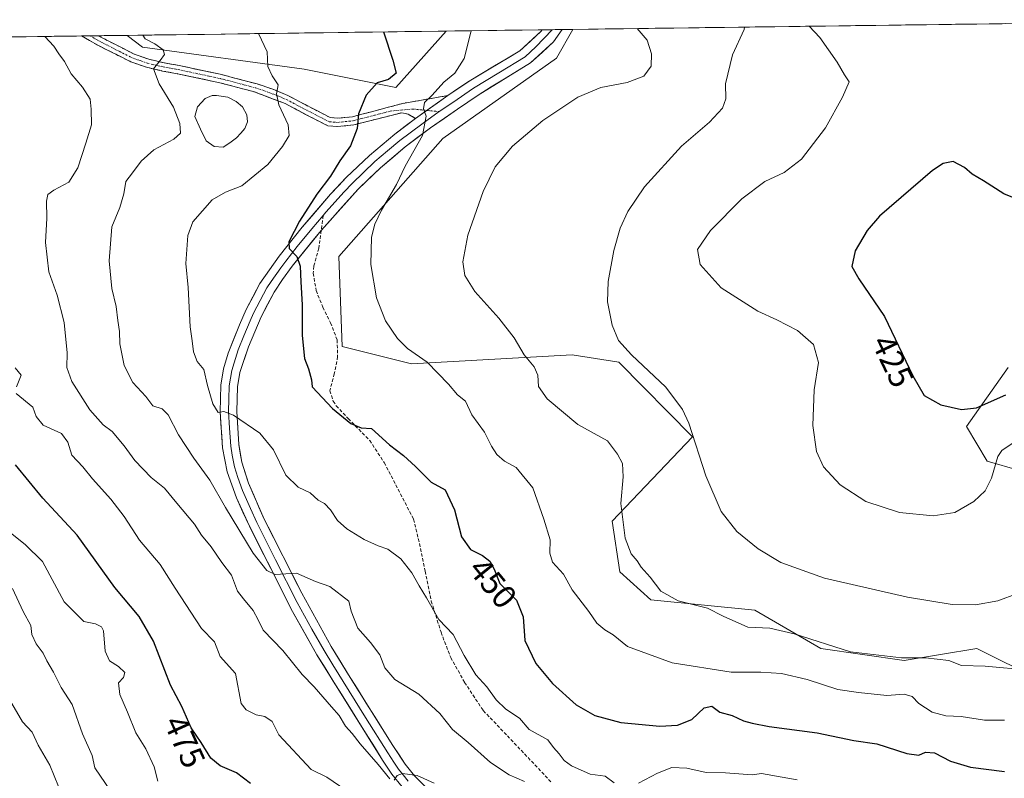
# Model space of a CAD drawing. Units: metres. Extents: x 590511 to 593961, y 4719770 to 4722128.
# Drawn here: x 590998 to 591293, y 4721867 to 4722094 of the extents above; entities that cross this region are included whole.
import ezdxf
from ezdxf.enums import TextEntityAlignment as Align

# ---------------------------------------------------------------- set-up
doc = ezdxf.new("R2010")
doc.units = ezdxf.units.M
doc.header["$MEASUREMENT"] = 0
doc.linetypes.add('TRAZO_Y_PUNTO', pattern=[1, 0.5, -0.25, 0, -0.25])
doc.linetypes.add('TRAZOSX2', pattern=[1.5, 1, -0.5])
for name, color, linetype, lineweight in [('Arbolado forestal CxS', 92, 'Continuous', 0), ('Camino', 19, 'TRAZOSX2', 0), ('Camino Cxs', 19, 'Continuous', 0), ('Camino eje', 19, 'TRAZO_Y_PUNTO', 0), ('Cultivos herbáceos CxS', 92, 'Continuous', 0), ('Curva de nivel maestra', 36, 'Continuous', 30), ('Curva de nivel normal', 36, 'Continuous', 0), ('Estanque', 2, 'Continuous', 0), ('Estanque Cxs', 2, 'Continuous', 0), ('Layer 0', 7, 'Continuous', 0), ('Municipio CxS', 142, 'Continuous', 0), ('Rótulo de curva de nivel directora', 19, 'Continuous', 0), ('Senda', 19, 'TRAZOSX2', 0)]:
    doc.layers.add(name, color=color, linetype=linetype, lineweight=lineweight)
doc.styles.add('Arial', font='txt', dxfattribs={"height": 0.2})

# ---------------------------------------------------------------- blocks, each defined once
blk = doc.blocks.new('*U150')
at = {"layer": 'Cultivos herbáceos CxS', "color": 92, "linetype": 'Continuous', "lineweight": 0}
for points in [[(591294.24, 4721990.24, 422.59), (591281.78, 4721972.58, 427.1), (591288.01, 4721962.18, 430.22), (591326.73, 4721950.92, 438.45)], [(591303.59, 4721896.71, 442.25), (591284.89, 4721906.06, 438.86), (591263.07, 4721902.39, 441.35), (591238.15, 4721906.06, 441.46), (591218.41, 4721917.5, 439.31), (591187.25, 4721920.62, 441.02), (591177.91, 4721928.95, 441.69), (591175.64, 4721944.14, 440.31), (591199.72, 4721969.46, 434.8), (591177.68, 4721991.84, 435.78), (591163.64, 4721994.04, 437.45), (591115.58, 4721991.28, 445.84), (591094.8, 4721996.48, 447.99), (591093.77, 4722023.5, 446.19), (591124.93, 4722058.83, 442.55), (591158.97, 4722082.88, 441.55), (591163.83, 4722091.54, 441.34), (591383.18, 4722094.46, 413.51)]]:
    blk.add_polyline3d(points, dxfattribs=at)
blk.add_polyline3d([(591110.88, 4722074.11, 446.75), (591083.38, 4722079.62, 453.21), (591034.97, 4722086.27, 460.41), (591030.37, 4722089.77, 460.63), (591125.96, 4722091.04, 446.16), (591110.88, 4722074.11, 446.75)], close=True, dxfattribs=at)
blk = doc.blocks.new('*U162')
at = {"layer": 'Cultivos herbáceos CxS', "color": 92, "linetype": 'Continuous', "lineweight": 0}
for points in [[(591030.37, 4722089.77, 460.63), (591034.97, 4722086.27, 460.41), (591083.38, 4722079.62, 453.21), (591110.88, 4722074.11, 446.75), (591125.96, 4722091.04, 446.16)], [(591163.83, 4722091.54, 441.34), (591158.97, 4722082.88, 441.55), (591124.93, 4722058.83, 442.55), (591093.77, 4722023.5, 446.19), (591094.8, 4721996.48, 447.99), (591115.58, 4721991.28, 445.84), (591163.64, 4721994.04, 437.45), (591177.68, 4721991.84, 435.78), (591199.72, 4721969.46, 434.8), (591175.64, 4721944.14, 440.31), (591177.91, 4721928.95, 441.69), (591187.25, 4721920.62, 441.02), (591218.41, 4721917.5, 439.31), (591238.15, 4721906.06, 441.46), (591263.07, 4721902.39, 441.35), (591284.89, 4721906.06, 438.86), (591303.59, 4721896.71, 442.25)], [(591326.73, 4721950.92, 438.45), (591288.01, 4721962.18, 430.22), (591281.78, 4721972.58, 427.1), (591294.24, 4721990.24, 422.59)]]:
    blk.add_polyline3d(points, dxfattribs=at)
blk = doc.blocks.new('*U175')
at = {"layer": 'Arbolado forestal CxS', "color": 92, "linetype": 'Continuous', "lineweight": 0}
for points in [[(591030.37, 4722089.77, 460.63), (591034.97, 4722086.27, 460.41), (591083.38, 4722079.62, 453.21), (591110.88, 4722074.11, 446.75), (591125.96, 4722091.04, 446.16)], [(591163.83, 4722091.54, 441.34), (591158.97, 4722082.88, 441.55), (591124.93, 4722058.83, 442.55), (591093.77, 4722023.5, 446.19), (591094.8, 4721996.48, 447.99), (591115.58, 4721991.28, 445.84), (591163.64, 4721994.04, 437.45), (591177.68, 4721991.84, 435.78), (591199.72, 4721969.46, 434.8), (591175.64, 4721944.14, 440.31), (591177.91, 4721928.95, 441.69), (591187.25, 4721920.62, 441.02), (591218.41, 4721917.5, 439.31), (591238.15, 4721906.06, 441.46), (591263.07, 4721902.39, 441.35), (591284.89, 4721906.06, 438.86), (591303.59, 4721896.71, 442.25)], [(591326.73, 4721950.92, 438.45), (591288.01, 4721962.18, 430.22), (591281.78, 4721972.58, 427.1), (591294.24, 4721990.24, 422.59)]]:
    blk.add_polyline3d(points, dxfattribs=at)
blk = doc.blocks.new('*U186')
at = {"layer": 'Curva de nivel normal', "color": 36, "linetype": 'Continuous', "lineweight": 0}
for points in [[(591069.73, 4722090.29, 455), (591072.35, 4722084.83, 455), (591072.52, 4722080.44, 455), (591073.77, 4722077.61, 455), (591075.6, 4722074.94, 455), (591075.12, 4722072.28, 455), (591075.84, 4722068.95, 455), (591078.66, 4722062.97, 455), (591078.94, 4722059.74, 455), (591076.93, 4722056.42, 455), (591072.48, 4722051.03, 455), (591064.76, 4722044.66, 455), (591059.81, 4722042.75, 455), (591055.89, 4722040.48, 455), (591050.06, 4722033.89, 455), (591048.55, 4722029.77, 455), (591047.96, 4722021.4, 455), (591048.7, 4722014.16, 455), (591049.28, 4722002.38, 455), (591049.89, 4721998.2, 455), (591050.27, 4721994.92, 455), (591051.38, 4721992.02, 455), (591053.33, 4721989.65, 455), (591054.47, 4721984.79, 455), (591056.02, 4721979.33, 455), (591057.64, 4721976.75, 455), (591059.38, 4721977.07, 455), (591062.19, 4721975.98, 455), (591070.11, 4721970.59, 455), (591074.23, 4721965.51, 455), (591077.96, 4721957.95, 455), (591081.61, 4721954.38, 455), (591085.21, 4721952.63, 455), (591087.55, 4721950.46, 455), (591089.5, 4721949.46, 455), (591091.33, 4721947.58, 455), (591093.37, 4721944.37, 455), (591096.19, 4721941.86, 455), (591101.38, 4721938.72, 455), (591105.54, 4721936.78, 455), (591108.49, 4721935.75, 455), (591112.31, 4721932.88, 455), (591115.68, 4721928.69, 455), (591117.83, 4721924.81, 455), (591120.02, 4721921.2, 455), (591123.7, 4721914.75, 455), (591127.98, 4721910.25, 455), (591131.28, 4721903.95, 455), (591134.79, 4721898.13, 455), (591138.11, 4721894.53, 455), (591140.93, 4721890.62, 455), (591143.79, 4721887.88, 455), (591147.85, 4721885.11, 455), (591150.75, 4721881.79, 455), (591156.38, 4721878.61, 455), (591158.1, 4721876.32, 455), (591159.77, 4721874.47, 455), (591161.24, 4721872.46, 455), (591163.52, 4721870.81, 455), (591169.08, 4721868.32, 455), (591173.51, 4721867.75, 455), (591176.28, 4721865.75, 455)], [(591183.55, 4721865.66, 455), (591189.21, 4721868.7, 455), (591193.57, 4721870.37, 455), (591198.06, 4721870.15, 455), (591203.8, 4721868.88, 455), (591209.6, 4721868.74, 455), (591217.54, 4721868.16, 455), (591220.41, 4721868.54, 455), (591231.07, 4721866.64, 455)]]:
    blk.add_polyline3d(points, dxfattribs=at)
blk = doc.blocks.new('*U194')
at = {"layer": 'Curva de nivel normal', "color": 36, "linetype": 'Continuous', "lineweight": 0}
for points in [[(591122.34, 4721865.69, 465), (591117.25, 4721867.95, 465), (591112.85, 4721868.59, 465), (591111.23, 4721867.98, 465), (591110.37, 4721866.54, 465)], [(591109.04, 4721866.91, 465), (591105.56, 4721871.29, 465), (591100.18, 4721877.41, 465), (591097.81, 4721880.54, 465), (591095.74, 4721882.76, 465), (591093.92, 4721885.93, 465), (591091.6, 4721888.52, 465), (591086.39, 4721894.48, 465), (591082.82, 4721898.18, 465), (591077.02, 4721905.4, 465), (591071.12, 4721911.54, 465), (591069.65, 4721914.58, 465), (591068.12, 4721917.45, 465), (591065.2, 4721920.89, 465), (591063.4, 4721923.17, 465), (591061.68, 4721928.04, 465), (591058.72, 4721931.81, 465), (591055.51, 4721936.49, 465), (591052.64, 4721940, 465), (591050.54, 4721943.25, 465), (591045.3, 4721949.59, 465), (591041.59, 4721954.07, 465), (591037.62, 4721957.28, 465), (591032.65, 4721962.31, 465), (591029.51, 4721966.76, 465), (591025.94, 4721971.03, 465), (591023.25, 4721973.01, 465), (591019.2, 4721977.56, 465), (591013.82, 4721986.03, 465), (591012.36, 4721990.27, 465), (591012.46, 4721994.66, 465), (591011.49, 4722003.74, 465), (591009.44, 4722011.88, 465), (591006.96, 4722018.88, 465), (591005.91, 4722027.72, 465), (591006.34, 4722034.99, 465), (591006.26, 4722040.08, 465), (591006.61, 4722042.11, 465), (591008.38, 4722043.33, 465), (591012.89, 4722045.74, 465), (591015.66, 4722050.04, 465), (591018.03, 4722057.45, 465), (591019.66, 4722062.9, 465), (591019.61, 4722067.67, 465), (591019.29, 4722070.68, 465), (591016.98, 4722074.24, 465), (591013.61, 4722078.21, 465), (591011.66, 4722081.88, 465), (591009.91, 4722084.21, 465), (591008.46, 4722086.54, 465), (591005.74, 4722089.44, 465)]]:
    blk.add_polyline3d(points, dxfattribs=at)
blk = doc.blocks.new('*U195')
at = {"layer": 'Curva de nivel normal', "color": 36, "linetype": 'Continuous', "lineweight": 0}
blk.add_polyline3d([(591215.32, 4722092.23, 435), (591215.2, 4722091.54, 435), (591211.7, 4722083.88, 435), (591209.61, 4722075.27, 435), (591209.67, 4722070.79, 435), (591208.74, 4722067.9, 435), (591204.8, 4722063.7, 435), (591196.46, 4722056.6, 435), (591185.29, 4722044.38, 435), (591180.32, 4722037.02, 435), (591178.02, 4722031.97, 435), (591176.11, 4722025.3, 435), (591174.41, 4722015.97, 435), (591174.23, 4722009.89, 435), (591175.61, 4722002.92, 435), (591177.55, 4721998.34, 435), (591181.46, 4721994, 435), (591191.73, 4721984.3, 435), (591196.73, 4721977.64, 435), (591198.59, 4721973.57, 435), (591203.66, 4721957.74, 435), (591208.28, 4721947.06, 435), (591213.02, 4721941.12, 435), (591219.38, 4721935.88, 435), (591226.21, 4721931.8, 435), (591239.24, 4721927.14, 435), (591264.12, 4721921.37, 435), (591277.49, 4721919.17, 435), (591284.48, 4721919.14, 435), (591291.2, 4721920.26, 435), (591297.04, 4721922.51, 435)], dxfattribs=at)
blk = doc.blocks.new('*U199')
at = {"layer": 'Curva de nivel normal', "color": 36, "linetype": 'Continuous', "lineweight": 0}
blk.add_polyline3d([(591300.63, 4721899.49, 440), (591287.36, 4721900.73, 440), (591280.33, 4721900.92, 440), (591276.44, 4721902.38, 440), (591269.5, 4721903.24, 440), (591262.3, 4721903.26, 440), (591247.01, 4721905.05, 440), (591230.21, 4721910.39, 440), (591222.84, 4721912.14, 440), (591216.28, 4721912.44, 440), (591208.94, 4721915.74, 440), (591204.2, 4721918.1, 440), (591195.4, 4721920.31, 440), (591190.26, 4721923.16, 440), (591187.01, 4721927.35, 440), (591184.34, 4721930.37, 440), (591183.12, 4721932.28, 440), (591181.38, 4721934.43, 440), (591179.52, 4721939.08, 440), (591178.2, 4721949.46, 440), (591178.95, 4721957.48, 440), (591178.78, 4721961.5, 440), (591177.28, 4721964.28, 440), (591174.29, 4721968.29, 440), (591165.36, 4721973.18, 440), (591156.23, 4721980.87, 440), (591153.58, 4721984.55, 440), (591153.35, 4721987.88, 440), (591152.29, 4721990.47, 440), (591149.28, 4721994.07, 440), (591146.28, 4721999.08, 440), (591141.75, 4722004.99, 440), (591134.54, 4722013.01, 440), (591131.5, 4722017.82, 440), (591130.96, 4722021.94, 440), (591132.46, 4722029.85, 440), (591137.03, 4722042.97, 440), (591140.65, 4722050.32, 440), (591145.76, 4722056.54, 440), (591154.85, 4722064.21, 440), (591165.33, 4722071.21, 440), (591172.26, 4722074.1, 440), (591180.1, 4722075.61, 440), (591185.13, 4722077.54, 440), (591187.32, 4722080.5, 440), (591187.42, 4722084.24, 440), (591186.16, 4722088.3, 440), (591183.15, 4722091.8, 440)], dxfattribs=at)
blk = doc.blocks.new('*U204')
at = {"layer": 'Curva de nivel normal', "color": 36, "linetype": 'Continuous', "lineweight": 0}
blk.add_polyline3d([(591234.66, 4722092.48, 430), (591237.81, 4722089.16, 430), (591243.04, 4722081.68, 430), (591245.24, 4722077.91, 430), (591246.68, 4722075.8, 430), (591244.59, 4722071.21, 430), (591239.51, 4722062.05, 430), (591232.31, 4722052.63, 430), (591227.17, 4722048.65, 430), (591221.39, 4722045.92, 430), (591214.5, 4722040.76, 430), (591205.06, 4722031.31, 430), (591201.22, 4722025.54, 430), (591201.98, 4722021.1, 430), (591208.28, 4722014.07, 430), (591219.3, 4722007.08, 430), (591225, 4722004.53, 430), (591231.17, 4722001.29, 430), (591235.95, 4721997.07, 430), (591237.41, 4721991.71, 430), (591236.16, 4721983.55, 430), (591235.72, 4721972.89, 430), (591236.82, 4721965.02, 430), (591238.93, 4721960.5, 430), (591243.93, 4721955.02, 430), (591251.59, 4721950.06, 430), (591261.69, 4721946.76, 430), (591271.83, 4721945.78, 430), (591278.25, 4721946.77, 430), (591283.98, 4721950.06, 430), (591287.35, 4721953.25, 430), (591289.22, 4721957.06, 430), (591291.14, 4721963.55, 430), (591292.41, 4721965.34, 430), (591296.1, 4721967.9, 430)], dxfattribs=at)
blk = doc.blocks.new('*U207')
at = {"layer": 'Curva de nivel normal', "color": 36, "linetype": 'Continuous', "lineweight": 0}
blk.add_polyline3d([(591293.19, 4721884.5, 445), (591287.16, 4721884.56, 445), (591280.2, 4721885.64, 445), (591275.54, 4721885.86, 445), (591271.46, 4721886.98, 445), (591267.53, 4721889.55, 445), (591265.46, 4721891.6, 445), (591263.09, 4721892.34, 445), (591257.88, 4721891.96, 445), (591249.45, 4721892.8, 445), (591243.2, 4721893.69, 445), (591234.1, 4721896.7, 445), (591226.41, 4721898.57, 445), (591220.2, 4721898.88, 445), (591211.25, 4721898.93, 445), (591193.66, 4721901.68, 445), (591180.29, 4721906.63, 445), (591175.93, 4721910.13, 445), (591173.5, 4721911.65, 445), (591171.1, 4721913.64, 445), (591168.63, 4721917.11, 445), (591163.66, 4721923.56, 445), (591161.03, 4721928.25, 445), (591157.79, 4721931.9, 445), (591157, 4721934.56, 445), (591157.08, 4721938.54, 445), (591155.14, 4721944.81, 445), (591151.86, 4721954.2, 445), (591146.94, 4721960.28, 445), (591143.39, 4721962.16, 445), (591141.12, 4721964.17, 445), (591139.56, 4721966.65, 445), (591137.42, 4721970.87, 445), (591133.58, 4721976.05, 445), (591131.7, 4721980.16, 445), (591129.35, 4721982, 445), (591126.63, 4721985.22, 445), (591120.24, 4721991.87, 445), (591114.39, 4721995.96, 445), (591111.33, 4721998.88, 445), (591107.79, 4722004.21, 445), (591105.1, 4722011.1, 445), (591103.35, 4722021.1, 445), (591103.59, 4722029.25, 445), (591104.54, 4722033.16, 445), (591106.57, 4722037.36, 445), (591111.02, 4722045.02, 445), (591113.65, 4722050.57, 445), (591118.88, 4722059.76, 445), (591119.99, 4722065.54, 445), (591119.17, 4722067.72, 445), (591119.44, 4722069.62, 445), (591121.75, 4722071.87, 445), (591125.22, 4722075.73, 445), (591128.56, 4722078.48, 445), (591131.3, 4722082.85, 445), (591133.33, 4722090.73, 445), (591133.55, 4722091.14, 445)], dxfattribs=at)
blk = doc.blocks.new('*U211')
at = {"layer": 'Curva de nivel normal', "color": 36, "linetype": 'Continuous', "lineweight": 0}
for points in [[(590996.8, 4721990.11, 470), (590998.66, 4721987.88, 470), (590997.22, 4721984.45, 470)], [(590997.16, 4721982.44, 470), (591002.1, 4721978.32, 470), (591003.12, 4721975.51, 470), (591005.26, 4721972.92, 470), (591010.68, 4721970.48, 470), (591012.62, 4721967.86, 470), (591013.84, 4721963.98, 470), (591017.16, 4721960.49, 470), (591019.96, 4721956.84, 470), (591025.54, 4721950.79, 470), (591029.52, 4721945.56, 470), (591034.07, 4721938.44, 470), (591040.24, 4721931.23, 470), (591044.74, 4721924.06, 470), (591052.66, 4721912, 470), (591056.59, 4721907.97, 470), (591058.29, 4721903.63, 470), (591062.84, 4721898.5, 470), (591064.58, 4721889.5, 470), (591066, 4721887.66, 470), (591068.98, 4721886.15, 470), (591071.58, 4721885.61, 470), (591073.86, 4721884.12, 470), (591075.83, 4721880.16, 470), (591085.49, 4721869.79, 470), (591090.21, 4721867.41, 470), (591101.55, 4721859.65, 470)]]:
    blk.add_polyline3d(points, dxfattribs=at)
blk = doc.blocks.new('*U214')
at = {"layer": 'Curva de nivel normal', "color": 36, "linetype": 'Continuous', "lineweight": 0}
blk.add_polyline3d([(591149.43, 4721866.11, 460), (591144.79, 4721868.13, 460), (591139.18, 4721871.83, 460), (591132.5, 4721877.86, 460), (591127.81, 4721881.74, 460), (591124.04, 4721886.49, 460), (591117.71, 4721892.3, 460), (591110.6, 4721896.68, 460), (591107.59, 4721900.24, 460), (591106.03, 4721904.12, 460), (591103.26, 4721907.81, 460), (591099.5, 4721912.08, 460), (591097.48, 4721917.16, 460), (591096.8, 4721920.22, 460), (591091.1, 4721924.6, 460), (591086.77, 4721926.11, 460), (591081.11, 4721928.55, 460), (591074.73, 4721928.18, 460), (591072.2, 4721929.42, 460), (591068.08, 4721934.57, 460), (591059.85, 4721948.23, 460), (591055.17, 4721956.51, 460), (591050.33, 4721963.04, 460), (591045.73, 4721970.06, 460), (591042.68, 4721976, 460), (591040.85, 4721977.85, 460), (591038.03, 4721978.69, 460), (591035.95, 4721981.52, 460), (591032.04, 4721985.74, 460), (591029.5, 4721990.8, 460), (591028.22, 4721997.34, 460), (591028.1, 4722001.06, 460), (591027.56, 4722004.32, 460), (591027.12, 4722008.49, 460), (591025.78, 4722013.86, 460), (591025.01, 4722022.18, 460), (591025.79, 4722032.42, 460), (591028.15, 4722038.18, 460), (591029.38, 4722042.24, 460), (591029.97, 4722045.98, 460), (591032.02, 4722048.57, 460), (591034.6, 4722052.07, 460), (591038.38, 4722055.45, 460), (591044.38, 4722058.62, 460), (591046.32, 4722060.5, 460), (591046.21, 4722063.38, 460), (591044.24, 4722068.22, 460), (591039.95, 4722075.27, 460), (591038.29, 4722079.77, 460), (591040.26, 4722082.19, 460), (591041.55, 4722084.04, 460), (591041.14, 4722085.42, 460), (591038.71, 4722087.19, 460), (591035.81, 4722088.72, 460), (591035.13, 4722089.83, 460)], dxfattribs=at)
blk = doc.blocks.new('*U215')
at = {"layer": 'Curva de nivel normal', "color": 36, "linetype": 'Continuous', "lineweight": 0}
blk.add_polyline3d([(591026.9, 4721861.17, 485), (591020.68, 4721870.23, 485), (591019.94, 4721873.94, 485), (591016.97, 4721880.4, 485), (591013.89, 4721889.22, 485), (591010.65, 4721894.37, 485), (591008.37, 4721898.9, 485), (591006.35, 4721902.34, 485), (591005.24, 4721904.57, 485), (591003.09, 4721907.42, 485), (591001.85, 4721910.2, 485), (591001.57, 4721912.94, 485), (590999.26, 4721917.06, 485), (590996.01, 4721924.04, 485)], dxfattribs=at)
blk = doc.blocks.new('*U216')
at = {"layer": 'Curva de nivel maestra', "color": 36, "linetype": 'Continuous', "lineweight": 30}
blk.add_polyline3d([(591297.65, 4722040.36, 425), (591292.96, 4722042.29, 425), (591286.88, 4722046.14, 425), (591283.48, 4722048.14, 425), (591281.2, 4722050.19, 425), (591277.82, 4722051.94, 425), (591274.8, 4722051.35, 425), (591271.62, 4722049.23, 425), (591255.72, 4722035.54, 425), (591252.02, 4722031.31, 425), (591248.41, 4722025.21, 425), (591247.48, 4722020.54, 425), (591249.53, 4722016.78, 425), (591257.21, 4722005.5, 425), (591265.73, 4721987.7, 425), (591269.12, 4721981.79, 425), (591274.12, 4721979.05, 425), (591280.33, 4721977.64, 425), (591284.82, 4721978.13, 425), (591293.53, 4721982.03, 425)], dxfattribs=at)
blk = doc.blocks.new('*U217')
at = {"layer": 'Curva de nivel maestra', "color": 36, "linetype": 'Continuous', "lineweight": 30}
blk.add_polyline3d([(591067.34, 4721865.58, 475), (591063.17, 4721868.74, 475), (591058.23, 4721870.81, 475), (591055.4, 4721873.15, 475), (591052.59, 4721877.81, 475), (591049.6, 4721882.26, 475), (591046.72, 4721888.59, 475), (591043.32, 4721894.98, 475), (591038.23, 4721908.23, 475), (591033.94, 4721915.6, 475), (591026.66, 4721924.32, 475), (591015.37, 4721940.03, 475), (591005.13, 4721951.04, 475), (590996.99, 4721961.03, 475)], dxfattribs=at)
blk = doc.blocks.new('*U220')
at = {"layer": 'Curva de nivel maestra', "color": 36, "linetype": 'Continuous', "lineweight": 30}
blk.add_polyline3d([(591107.13, 4722090.79, 450), (591109.96, 4722082.35, 450), (591110.98, 4722078.42, 450), (591108.7, 4722076.57, 450), (591105.22, 4722075.54, 450), (591101.99, 4722071.79, 450), (591099.64, 4722066.2, 450), (591099.26, 4722061.81, 450), (591097.3, 4722056.63, 450), (591094.07, 4722052.13, 450), (591091.26, 4722047.59, 450), (591087.22, 4722042.21, 450), (591082.01, 4722034.05, 450), (591078.85, 4722027.92, 450), (591078.9, 4722025.86, 450), (591081.17, 4722023.47, 450), (591082.23, 4722020.63, 450), (591082.39, 4722015.93, 450), (591082.84, 4722009.05, 450), (591082.84, 4721999.82, 450), (591083.48, 4721992.93, 450), (591084.72, 4721989.84, 450), (591085.62, 4721986.54, 450), (591085.8, 4721984.41, 450), (591091.87, 4721977.92, 450), (591097.39, 4721973.44, 450), (591100.5, 4721972.17, 450), (591103.55, 4721971.97, 450), (591108.98, 4721967.05, 450), (591113.12, 4721963.84, 450), (591116.77, 4721960.55, 450), (591121.42, 4721955.86, 450), (591125.62, 4721953.55, 450), (591128.46, 4721947.61, 450), (591130.5, 4721939.44, 450), (591133.2, 4721935.73, 450), (591136.83, 4721933.9, 450), (591139.03, 4721932.17, 450), (591140.31, 4721929.79, 450), (591142.04, 4721925.51, 450), (591146.96, 4721920.46, 450), (591148.96, 4721915.55, 450), (591149.48, 4721908.4, 450), (591152.75, 4721901.56, 450), (591157.82, 4721895.48, 450), (591164.82, 4721889.1, 450), (591170.42, 4721885.95, 450), (591178.21, 4721883.86, 450), (591189.89, 4721882.7, 450), (591195.24, 4721883.06, 450), (591199.54, 4721884.78, 450), (591203.21, 4721888.28, 450), (591205.54, 4721888.71, 450), (591207.9, 4721886.92, 450), (591211.58, 4721885.98, 450), (591215.02, 4721884.32, 450), (591217.58, 4721883.69, 450), (591222.69, 4721882.65, 450), (591237.06, 4721880.75, 450), (591248.07, 4721878.42, 450), (591254.88, 4721877.49, 450), (591263.89, 4721874.53, 450), (591267.54, 4721874.03, 450), (591269.54, 4721874.96, 450), (591272.15, 4721874.71, 450), (591276.98, 4721872.24, 450), (591282.93, 4721870.5, 450), (591293.12, 4721869.2, 450)], dxfattribs=at)

msp = doc.modelspace()

# ---------------------------------------------------------------- linework, layer by layer
at = {"layer": 'Arbolado forestal CxS', "color": 92, "linetype": 'Continuous', "lineweight": 0}
for points in [[(590613.93, 4722084.23, 530.13), (591030.37, 4722089.77, 460.63), (591034.97, 4722086.27, 460.41), (591083.38, 4722079.62, 453.21), (591110.88, 4722074.11, 446.75), (591125.96, 4722091.04, 446.16), (591163.83, 4722091.54, 441.34), (591158.97, 4722082.88, 441.55), (591124.93, 4722058.83, 442.55), (591093.77, 4722023.5, 446.19), (591094.8, 4721996.48, 447.99), (591115.58, 4721991.28, 445.84), (591163.64, 4721994.04, 437.45), (591177.68, 4721991.84, 435.78), (591199.72, 4721969.46, 434.8), (591175.64, 4721944.14, 440.31), (591177.91, 4721928.95, 441.69), (591187.25, 4721920.62, 441.02), (591218.41, 4721917.5, 439.31), (591238.15, 4721906.06, 441.46), (591263.07, 4721902.39, 441.35), (591284.89, 4721906.06, 438.86), (591303.59, 4721896.71, 442.25)], [(591163.83, 4722091.54, 441.34), (591125.96, 4722091.04, 446.16)], [(591030.37, 4722089.77, 460.63), (590613.93, 4722084.23, 530.13)], [(591326.73, 4721950.92, 438.45), (591288.01, 4721962.18, 430.22), (591281.78, 4721972.58, 427.1), (591294.24, 4721990.24, 422.59)]]:
    msp.add_polyline3d(points, dxfattribs=at)
at = {"layer": 'Camino', "color": 19, "linetype": 'TRAZOSX2', "lineweight": 0}
for points in [[(591019.22, 4722089.62), (591016.71, 4722089.58)], [(591016.71, 4722089.58), (591021.58, 4722086.79), (591031.48, 4722081.84), (591036.15, 4722080.22), (591040.96, 4722079.08), (591045.47, 4722078.27), (591058.13, 4722075.56), (591068.54, 4722072.82), (591077.72, 4722069.33), (591086.61, 4722064.62), (591090.5, 4722062.67), (591093.39, 4722062.41), (591098.27, 4722062.93), (591112.66, 4722066.59), (591114.52, 4722066.19), (591116.71, 4722064.86)], [(591021.73, 4722089.65), (591019.22, 4722089.62)], [(591126.47, 4722071.72), (591112.91, 4722069.37), (591103.57, 4722066.85), (591097.83, 4722065.39), (591093.37, 4722064.92), (591091.2, 4722065.11), (591078.5, 4722071.73), (591073.97, 4722073.67), (591069.31, 4722075.2), (591058.71, 4722077.99), (591045.95, 4722080.72), (591041.46, 4722081.53), (591036.85, 4722082.62), (591032.45, 4722084.14), (591021.73, 4722089.65)]]:
    msp.add_lwpolyline(points, dxfattribs=at)
at = {"layer": 'Camino Cxs', "color": 19, "linetype": 'Continuous', "lineweight": 0}
msp.add_lwpolyline([(591126.47, 4722071.72), (591116.71, 4722064.86)], dxfattribs=at)
msp.add_polyline3d([(591126.47, 4722071.72, 444.24), (591123.22, 4722069.43, 444.67), (591119.96, 4722067.15, 444.91), (591116.71, 4722064.86, 445.24), (591114.52, 4722066.19, 445.5), (591112.66, 4722066.59, 445.78), (591107.86, 4722065.37, 446.92), (591103.07, 4722064.15, 448.69), (591098.27, 4722062.93, 450.12), (591093.39, 4722062.41, 451.14), (591090.5, 4722062.67, 451.66), (591086.61, 4722064.62, 452.46), (591083.65, 4722066.19, 453.17), (591080.68, 4722067.76, 453.72), (591077.72, 4722069.33, 454.44), (591073.13, 4722071.08, 455.39), (591068.54, 4722072.82, 456.08), (591065.07, 4722073.73, 456.61), (591061.6, 4722074.65, 457.2), (591058.13, 4722075.56, 457.63), (591053.91, 4722076.46, 458.02), (591049.69, 4722077.37, 458.45), (591045.47, 4722078.27, 458.94), (591040.96, 4722079.08, 459.39), (591036.15, 4722080.22, 460.26), (591031.48, 4722081.84, 460.95), (591028.18, 4722083.49, 461.14), (591024.88, 4722085.14, 461.73), (591021.58, 4722086.79, 461.93), (591019.14, 4722088.19, 461.94), (591016.71, 4722089.58, 462.18), (591021.73, 4722089.65, 461.59), (591025.29, 4722087.82, 461.49), (591028.87, 4722085.98, 461.01), (591032.45, 4722084.14, 460.44), (591036.85, 4722082.62, 460.25), (591041.46, 4722081.53, 459.67), (591045.95, 4722080.72, 459.09), (591050.2, 4722079.81, 458.56), (591054.46, 4722078.9, 458.15), (591058.71, 4722077.99, 457.57), (591062.24, 4722077.06, 457.01), (591065.78, 4722076.13, 456.46), (591069.31, 4722075.2, 455.79), (591073.97, 4722073.67, 455.12), (591078.5, 4722071.73, 454.36), (591082.73, 4722069.52, 453.27), (591086.97, 4722067.32, 452.37), (591091.2, 4722065.11, 451.66), (591093.37, 4722064.92, 451.24), (591097.83, 4722065.39, 450.34), (591100.7, 4722066.12, 449.62), (591103.57, 4722066.85, 448.59), (591108.24, 4722068.11, 446.97), (591112.91, 4722069.37, 446.15), (591117.43, 4722070.15, 445.46), (591121.95, 4722070.94, 445), (591126.47, 4722071.72, 444.24)], close=True, dxfattribs=at)
at = {"layer": 'Camino eje', "color": 19, "linetype": 'TRAZO_Y_PUNTO', "lineweight": 0}
for points in [[(591019.22, 4722089.62), (591021.65, 4722088.23), (591027.02, 4722085.47), (591031.97, 4722082.99), (591034.3, 4722082.18), (591036.5, 4722081.42), (591041.21, 4722080.31), (591045.71, 4722079.5), (591058.42, 4722076.78), (591068.93, 4722074.01), (591071.26, 4722073.25), (591075.85, 4722071.5), (591078.11, 4722070.53), (591082.56, 4722068.18), (591088.91, 4722064.87), (591090.85, 4722063.89), (591092.3, 4722063.76), (591093.38, 4722063.67), (591095.82, 4722063.93), (591098.05, 4722064.16), (591104.52, 4722065.81), (591109.19, 4722067.07), (591115.91, 4722067.68), (591120.14, 4722067.27)], [(591120.14, 4722067.27), (591123.88, 4722066.91)]]:
    msp.add_lwpolyline(points, dxfattribs=at)
at = {"layer": 'Cultivos herbáceos CxS', "color": 92, "linetype": 'Continuous', "lineweight": 0}
for points in [[(591383.18, 4722094.46, 413.51), (591163.83, 4722091.54, 441.34)], [(591125.96, 4722091.04, 446.16), (591030.37, 4722089.77, 460.63)]]:
    msp.add_polyline3d(points, dxfattribs=at)
at = {"layer": 'Curva de nivel normal', "color": 36, "linetype": 'Continuous', "lineweight": 0}
for points in [[(591039.57, 4721866.23, 480), (591038.43, 4721870.56, 480), (591035.95, 4721875.9, 480), (591032.96, 4721880.72, 480), (591030.46, 4721886.92, 480), (591028.24, 4721892.27, 480), (591027.8, 4721895.77, 480), (591029.29, 4721897.31, 480), (591029.7, 4721898.86, 480), (591027.83, 4721900.63, 480), (591025.09, 4721902.29, 480), (591023.76, 4721905.22, 480), (591023.28, 4721911.27, 480), (591022.72, 4721912.51, 480), (591020.93, 4721913.43, 480), (591017.39, 4721914.06, 480), (591011.56, 4721920, 480), (591004.99, 4721932.12, 480), (590999.84, 4721937.17, 480), (590995.48, 4721940.64, 480)], [(590995.1, 4721890.73, 490), (590999.01, 4721884, 490), (591001.9, 4721880.9, 490), (591003.72, 4721877.06, 490), (591007.26, 4721871.1, 490), (591009.85, 4721864.64, 490)]]:
    msp.add_polyline3d(points, dxfattribs=at)
at = {"layer": 'Estanque', "color": 2, "linetype": 'Continuous', "lineweight": 0}
msp.add_polyline3d([(591059.13, 4722056.28, 457.24), (591056.49, 4722056.48, 457.17), (591054.1, 4722058.13, 457.78), (591052.39, 4722061.64, 457.71), (591050.67, 4722065.41, 457.74), (591051.43, 4722068.31, 457.33), (591053.77, 4722070.83, 457.4), (591055.89, 4722071.76, 457.51), (591057.15, 4722071.76, 457.48), (591060.52, 4722071.29, 457.21), (591063.03, 4722069.97, 457.08), (591064.89, 4722068.38, 457.27), (591066.28, 4722065.93, 457.37), (591066.47, 4722063.88, 457.38), (591065.68, 4722061.83, 457.41), (591064.4, 4722060.47, 457.37), (591063.17, 4722059.06, 457.32), (591061.12, 4722057.6, 457.22), (591059.13, 4722056.28, 457.24)], dxfattribs=at)
at = {"layer": 'Estanque Cxs', "color": 2, "linetype": 'Continuous', "lineweight": 0}
msp.add_polyline3d([(591061.12, 4722057.6, 457.22), (591059.13, 4722056.28, 457.24), (591056.49, 4722056.48, 457.17), (591054.1, 4722058.13, 457.78), (591052.39, 4722061.64, 457.71), (591050.67, 4722065.41, 457.74), (591051.43, 4722068.31, 457.33), (591053.77, 4722070.83, 457.4), (591055.89, 4722071.76, 457.51), (591057.15, 4722071.76, 457.48), (591060.52, 4722071.29, 457.21), (591063.03, 4722069.97, 457.08), (591064.89, 4722068.38, 457.27), (591066.28, 4722065.93, 457.37), (591066.47, 4722063.88, 457.38), (591065.68, 4722061.83, 457.41), (591064.4, 4722060.47, 457.37), (591063.17, 4722059.06, 457.32), (591061.12, 4722057.6, 457.22)], close=True, dxfattribs=at)
at = {"layer": 'Layer 0', "linetype": 'Continuous', "lineweight": 0}
for points in [[(591160.71, 4722091.5), (591158.06, 4722087.78), (591151.21, 4722081.56), (591135.5, 4722071.88), (591129.29, 4722067.63), (591121.29, 4722062.1), (591113.64, 4722056.32), (591106.26, 4722050.07), (591099.54, 4722043.66), (591088.5, 4722031.31)], [(591157.71, 4722091.46), (591152.82, 4722086.29), (591149.58, 4722083.35), (591141.73, 4722078.51), (591134.16, 4722073.98), (591127.88, 4722069.68), (591123.88, 4722066.91)], [(591126.47, 4722071.72), (591132.82, 4722076.07), (591147.95, 4722085.14), (591154.39, 4722090.97), (591154.71, 4722091.42)], [(591157.71, 4722091.46), (591154.71, 4722091.42)], [(591160.71, 4722091.5), (591157.71, 4722091.46)], [(591126.47, 4722071.72), (591116.71, 4722064.86)], [(591112.75, 4721864.54), (591109.62, 4721868.4), (591106.88, 4721872.58), (591087.21, 4721904.12), (591079.95, 4721917.06), (591067, 4721942.66), (591063.11, 4721951.12), (591060.31, 4721958.95), (591058.94, 4721966.12), (591058.27, 4721976.99), (591058.45, 4721984.93), (591059.29, 4721989.86), (591060.65, 4721994.52), (591063.99, 4722003.02), (591066.03, 4722007.56), (591070.13, 4722015.44), (591075.88, 4722023.6), (591082.85, 4722032.31), (591091.32, 4722042.16), (591096.02, 4722047.16), (591102.94, 4722053.76), (591110.54, 4722060.19), (591116.71, 4722064.86)], [(591123.88, 4722066.91), (591119, 4722063.48), (591115.18, 4722060.59), (591112.09, 4722058.26), (591108.4, 4722055.13), (591104.6, 4722051.92), (591097.78, 4722045.41), (591095.43, 4722042.91), (591089.91, 4722036.74), (591089.1, 4722035.79)], [(591089.1, 4722035.79), (591085.68, 4722031.81), (591081.35, 4722026.47), (591077.87, 4722022.11), (591076.38, 4722020.11), (591073.5, 4722016.03), (591072.26, 4722014.15), (591068.27, 4722006.48), (591067.25, 4722004.21), (591065.34, 4721999.75), (591063.67, 4721995.5), (591062.39, 4721991.63), (591061.71, 4721989.3), (591060.93, 4721984.7), (591060.84, 4721980.73), (591060.76, 4721977.04), (591061.05, 4721972.08), (591061.39, 4721966.65), (591061.82, 4721964), (591062.5, 4721960.41), (591063.5, 4721957.24), (591064.9, 4721953.33), (591067.29, 4721947.97), (591069.24, 4721943.74), (591074.83, 4721932.62), (591081.31, 4721919.82), (591085.72, 4721911.86), (591089.35, 4721905.39), (591091.95, 4721901.12), (591101.79, 4721885.35), (591108.43, 4721874.79), (591110.26, 4721871.96), (591111.63, 4721869.87), (591113.02, 4721868.15), (591114.58, 4721866.22)], [(591088.5, 4722031.31), (591079.85, 4722020.62), (591076.87, 4722016.62), (591074.38, 4722012.85), (591070.5, 4722005.4), (591066.68, 4721996.47), (591064.13, 4721988.74), (591063.4, 4721984.46), (591063.24, 4721977.08), (591063.83, 4721967.17), (591064.69, 4721961.87), (591066.68, 4721955.53), (591071.47, 4721944.82), (591082.66, 4721922.58), (591091.49, 4721906.65), (591096.69, 4721898.12), (591109.97, 4721876.99), (591113.64, 4721871.33), (591116.41, 4721867.9), (591123.47, 4721860.81)]]:
    msp.add_lwpolyline(points, dxfattribs=at)
msp.add_polyline3d([(591112.75, 4721864.54, 465.16), (591109.62, 4721868.4, 465.28), (591106.88, 4721872.58, 464.69), (591104.42, 4721876.52, 464.44), (591101.96, 4721880.47, 463.88), (591099.5, 4721884.41, 463.9), (591097.05, 4721888.35, 463.35), (591094.59, 4721892.29, 463.27), (591092.13, 4721896.24, 462.82), (591089.67, 4721900.18, 462.8), (591087.21, 4721904.12, 462.14), (591084.79, 4721908.43, 462.26), (591082.37, 4721912.75, 461.68), (591079.95, 4721917.06, 461.51), (591077.79, 4721921.33, 460.96), (591075.63, 4721925.59, 460.35), (591073.48, 4721929.86, 459.96), (591071.32, 4721934.13, 459.25), (591069.16, 4721938.39, 458.77), (591067, 4721942.66, 458.2), (591065.06, 4721946.89, 458.18), (591063.11, 4721951.12, 457.6), (591061.71, 4721955.04, 457.06), (591060.31, 4721958.95, 457.03), (591059.63, 4721962.54, 456.45), (591058.94, 4721966.12, 455.93), (591058.72, 4721969.74, 455.5), (591058.49, 4721973.37, 455.14), (591058.27, 4721976.99, 454.75), (591058.36, 4721980.96, 454.54), (591058.45, 4721984.93, 454.37), (591058.87, 4721987.4, 454.14), (591059.29, 4721989.86, 453.95), (591060.65, 4721994.52, 453.54), (591062.32, 4721998.77, 453.1), (591063.99, 4722003.02, 452.77), (591066.03, 4722007.56, 452.13), (591068.08, 4722011.5, 451.92), (591070.13, 4722015.44, 451.57), (591073.01, 4722019.52, 451.11), (591075.88, 4722023.6, 450.53), (591078.2, 4722026.5, 450.39), (591080.53, 4722029.41, 449.85), (591082.85, 4722032.31, 449.37), (591085.67, 4722035.59, 449.05), (591088.5, 4722038.88, 448.63), (591091.32, 4722042.16, 448.01), (591093.67, 4722044.66, 447.99), (591096.02, 4722047.16, 447.7), (591099.48, 4722050.46, 447.43), (591102.94, 4722053.76, 446.76), (591106.74, 4722056.98, 446.23), (591110.54, 4722060.19, 445.91), (591113.63, 4722062.53, 445.5), (591116.71, 4722064.86, 445.24), (591119.96, 4722067.15, 444.91), (591123.22, 4722069.43, 444.67), (591126.47, 4722071.72, 444.24), (591129.65, 4722073.9, 444.01), (591132.82, 4722076.07, 443.77), (591136.6, 4722078.34, 443.32), (591140.39, 4722080.61, 443.01), (591144.17, 4722082.87, 442.58), (591147.95, 4722085.14, 442.45), (591151.17, 4722088.05, 441.96), (591154.39, 4722090.97, 441.86), (591154.71, 4722091.42, 441.76), (591160.71, 4722091.5, 441.25), (591158.06, 4722087.78, 441.6), (591154.64, 4722084.67, 441.87), (591151.21, 4722081.56, 442.05), (591147.28, 4722079.14, 442.5), (591143.36, 4722076.72, 442.69), (591139.43, 4722074.3, 442.97), (591135.5, 4722071.88, 443.26), (591132.4, 4722069.76, 443.33), (591129.29, 4722067.63, 443.6), (591125.29, 4722064.87, 443.87), (591121.29, 4722062.1, 444.47), (591117.47, 4722059.21, 445.05), (591113.64, 4722056.32, 445.43), (591109.95, 4722053.2, 446.1), (591106.26, 4722050.07, 446.59), (591102.9, 4722046.87, 446.95), (591099.54, 4722043.66, 447.37), (591096.78, 4722040.57, 447.62), (591094.02, 4722037.49, 447.94), (591091.26, 4722034.4, 448.5), (591088.5, 4722031.31, 448.68), (591085.62, 4722027.75, 449.04), (591082.73, 4722024.18, 449.5), (591079.85, 4722020.62, 450.31), (591076.87, 4722016.62, 450.85), (591074.38, 4722012.85, 451.36), (591072.44, 4722009.13, 451.74), (591070.5, 4722005.4, 452.1), (591068.59, 4722000.94, 452.57), (591066.68, 4721996.47, 452.94), (591065.41, 4721992.61, 453.26), (591064.13, 4721988.74, 453.63), (591063.4, 4721984.46, 454.05), (591063.32, 4721980.77, 454.43), (591063.24, 4721977.08, 454.79), (591063.54, 4721972.13, 455.21), (591063.83, 4721967.17, 455.69), (591064.26, 4721964.52, 456.02), (591064.69, 4721961.87, 456.33), (591065.69, 4721958.7, 456.67), (591066.68, 4721955.53, 457), (591068.28, 4721951.96, 457.33), (591069.87, 4721948.39, 457.6), (591071.47, 4721944.82, 458.05), (591073.71, 4721940.37, 458.49), (591075.95, 4721935.92, 459.02), (591078.18, 4721931.48, 459.58), (591080.42, 4721927.03, 460.12), (591082.66, 4721922.58, 460.59), (591084.87, 4721918.6, 460.96), (591087.08, 4721914.62, 461.35), (591089.28, 4721910.63, 461.69), (591091.49, 4721906.65, 462.08), (591094.09, 4721902.39, 462.31), (591096.69, 4721898.12, 462.64), (591099.35, 4721893.89, 463), (591102, 4721889.67, 463.24), (591104.66, 4721885.44, 463.48), (591107.31, 4721881.22, 463.8), (591109.97, 4721876.99, 464.17), (591111.81, 4721874.16, 464.35), (591113.64, 4721871.33, 464.4), (591116.41, 4721867.9, 464.91), (591118.76, 4721865.54, 465.06)], dxfattribs=at)
at = {"layer": 'Municipio CxS', "color": 142, "linetype": 'Continuous', "lineweight": 0}
msp.add_polyline3d([(590993.54, 4722089.28, 467.59), (590998.54, 4722089.34, 466.51), (591003.54, 4722089.41, 465.41), (591008.54, 4722089.48, 464.15), (591013.54, 4722089.54, 462.87), (591018.54, 4722089.61, 461.96), (591023.54, 4722089.68, 461.47), (591028.54, 4722089.74, 460.94), (591033.54, 4722089.81, 460.1), (591038.54, 4722089.88, 459.36), (591043.54, 4722089.94, 458.73), (591048.54, 4722090.01, 457.99), (591053.54, 4722090.07, 457.32), (591058.54, 4722090.14, 456.59), (591063.54, 4722090.21, 455.85), (591068.54, 4722090.27, 455.14), (591073.54, 4722090.34, 454.44), (591078.54, 4722090.41, 453.8), (591083.54, 4722090.47, 453.15), (591088.54, 4722090.54, 452.48), (591093.54, 4722090.61, 451.86), (591098.53, 4722090.67, 451.27), (591103.53, 4722090.74, 450.54), (591108.53, 4722090.81, 449.62), (591113.53, 4722090.87, 448.83), (591118.53, 4722090.94, 448.24), (591123.53, 4722091.01, 447.62), (591128.53, 4722091.07, 446.44), (591133.53, 4722091.14, 445), (591138.53, 4722091.21, 444.5), (591143.53, 4722091.27, 444.42), (591148.53, 4722091.34, 443.61), (591153.53, 4722091.41, 442.1), (591158.53, 4722091.47, 441.29), (591163.53, 4722091.54, 441.2), (591168.53, 4722091.6, 440.99), (591173.53, 4722091.67, 440.66), (591178.53, 4722091.74, 440.39), (591183.53, 4722091.8, 439.98), (591188.53, 4722091.87, 439.29), (591193.53, 4722091.94, 438.42), (591198.53, 4722092, 437.55), (591203.52, 4722092.07, 436.83), (591208.52, 4722092.14, 436.28), (591213.52, 4722092.2, 435.38), (591218.52, 4722092.27, 434.05), (591223.52, 4722092.34, 432.57), (591228.52, 4722092.4, 431.46), (591233.52, 4722092.47, 430.2), (591238.52, 4722092.54, 429.06), (591243.52, 4722092.6, 428.22), (591248.52, 4722092.67, 427.56), (591253.52, 4722092.74, 427.06), (591258.52, 4722092.8, 426.69), (591263.52, 4722092.87, 426.39), (591268.52, 4722092.94, 426.15), (591273.52, 4722093, 425.92), (591278.52, 4722093.07, 425.74), (591283.52, 4722093.13, 425.52), (591288.52, 4722093.2, 425.27), (591293.52, 4722093.27, 424.98)], dxfattribs=at)
at = {"layer": 'Senda', "color": 19, "linetype": 'TRAZOSX2', "lineweight": 0}
for points in [[(591089.1, 4722035.79), (591088.5, 4722031.31)], [(591088.5, 4722031.31), (591087.79, 4722025.97), (591086.3, 4722020.56), (591086.13, 4722018.51), (591086.99, 4722013.28), (591088.97, 4722008.27), (591091.33, 4722003.61), (591093.26, 4721998.55), (591093.43, 4721993.46), (591092.43, 4721988.36), (591091.08, 4721983.26), (591092.11, 4721980.14), (591093.01, 4721978.73), (591096.63, 4721974.92), (591103.04, 4721968.36), (591107.39, 4721961.72), (591116.19, 4721944.77), (591117.95, 4721937.46), (591119.68, 4721929.21), (591121.47, 4721920.24), (591124.39, 4721910.89), (591127.29, 4721903.3), (591131.46, 4721895.87), (591137.06, 4721887.39), (591144.26, 4721879.86), (591157.42, 4721865.95)]]:
    msp.add_lwpolyline(points, dxfattribs=at)

# ---------------------------------------------------------------- block references
at = {"layer": 'Arbolado forestal CxS', "color": 92, "linetype": 'Continuous', "lineweight": 0}
msp.add_blockref('*U175', (0, 0), dxfattribs=at)
at = {"layer": 'Cultivos herbáceos CxS', "color": 92, "linetype": 'Continuous', "lineweight": 0}
for name in ['*U150', '*U162']:
    msp.add_blockref(name, (0, 0), dxfattribs=at)
at = {"layer": 'Curva de nivel maestra', "color": 36, "linetype": 'Continuous', "lineweight": 30}
for name in ['*U216', '*U217', '*U220']:
    msp.add_blockref(name, (0, 0), dxfattribs=at)
at = {"layer": 'Curva de nivel normal', "color": 36, "linetype": 'Continuous', "lineweight": 0}
for name in ['*U207', '*U199', '*U195', '*U204', '*U194', '*U214', '*U211', '*U186', '*U215']:
    msp.add_blockref(name, (0, 0), dxfattribs=at)

# ---------------------------------------------------------------- texts
at = {"layer": 'Rótulo de curva de nivel directora', "color": 19, "linetype": 'Continuous', "lineweight": 0, "style": 'Arial'}
for s, rotation, p in [('425', -64.4218, (591259.7, 4721992.13)), ('450', -50.8637, (591139.94, 4721925.61)), ('475', -65.5357, (591047.62, 4721878.1))]:
    msp.add_text(s, height=7, rotation=rotation, dxfattribs=at).set_placement(p, align=Align.MIDDLE_CENTER)

doc.saveas('drawing.dxf')
